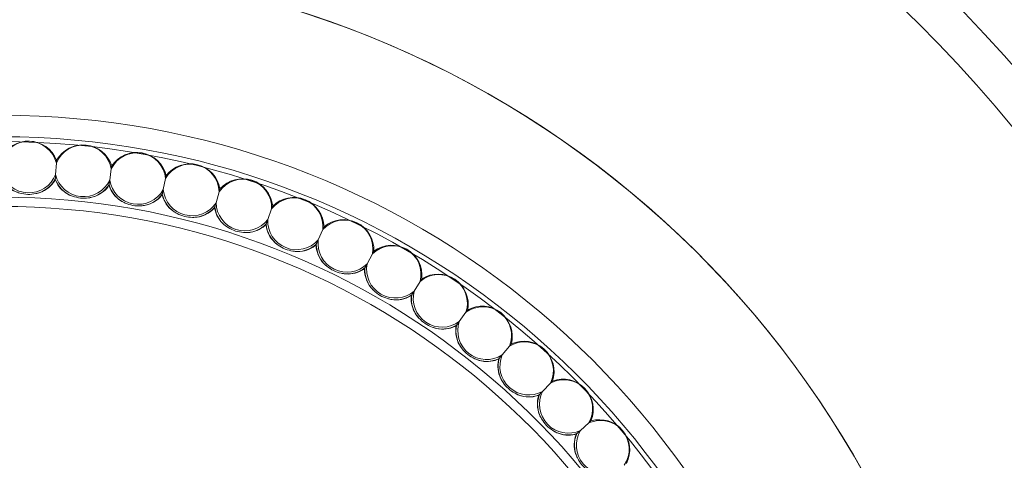
# Model space of a CAD drawing. Units: inches. Extents: x 0.98 to 10.51, y 0.23 to 7.11.
# Drawn here: x 4.93 to 5.42, y 2.79 to 3.01 of the extents above; entities that cross this region are included whole.
import ezdxf

# ---------------------------------------------------------------- set-up
doc = ezdxf.new("R2010")
doc.units = ezdxf.units.IN
doc.header["$MEASUREMENT"] = 0
doc.styles.add('SLDTEXTSTYLE3', font='TXT', dxfattribs={"width": 0.75})
doc.dimstyles.new('SLDDIMSTYLE1', dxfattribs={"dimtxt": 0.1377952755905512, "dimasz": 0.156, "dimexe": 0, "dimexo": 0.0625, "dimgap": 0.0344488188976378, "dimtad": 0, "dimtih": 1, "dimtoh": 1, "dimdec": 3, "dimlfac": 2, "dimrnd": 1e-09, "dimzin": 12, "dimdsep": 46, "dimlunit": 5, "dimtxsty": 'SLDTEXTSTYLE3', "dimsah": 1, "dimcen": 0, "dimadec": 0, "dimazin": 3, "dimtfac": 1, "dimtofl": 0, "dimtmove": 0, "dimatfit": 3, "dimfxl": 0, "dimfrac": 2, "dimtolj": 1, "dimtzin": 12, "dimarcsym": 0})

# ---------------------------------------------------------------- blocks, each defined once
blk = doc.blocks.new('_D_1')
at = {"color": 7, "linetype": 'Continuous', "lineweight": 0}
for p, q in [((3.796947873878177, 3.614564941713956), (3.546947873878177, 3.614564941713956)), ((4.310018855597193, 3.124763473214268), (3.796947873878177, 3.614564941713956))]:
    blk.add_line(p, q, dxfattribs=at)
blk.add_solid([(4.310018855597193, 3.124763473214268), (4.215134455931254, 3.251289955422676), (4.179227726548309, 3.213677367303538)], dxfattribs=at)
at = {"color": 7, "linetype": 'Continuous', "lineweight": 0, "char_height": 0.1377952755905512, "attachment_point": 1, "style": 'SLDTEXTSTYLE3'}
for s, insert in [('3 3/8"', (3.053372832365842, 3.683869984812013)), ('%%c', (2.845560336366862, 3.681764781006507))]:
    blk.add_mtext(s, dxfattribs=dict(at, insert=insert))

msp = doc.modelspace()

# ---------------------------------------------------------------- linework, layer by layer
at = {"color": 7, "linetype": 'Continuous', "lineweight": 15}
for p, q in [((4.946988400349769, 2.937321756803469), (4.946594406272992, 2.931687379004337)), ((4.974427351397656, 2.934437806837088), (4.973641282743637, 2.928844637736564)), ((4.946434314980055, 2.929397966853462), (4.946414401858003, 2.929113195940853)), ((5.001598288359758, 2.929646837559541), (5.000423974775965, 2.92412212651526)), ((4.973321880106453, 2.926571969882692), (4.973282150877075, 2.926289281726891)), ((4.999946816892075, 2.921877275167732), (4.999887465112185, 2.921598046997017)), ((5.028368837162409, 2.922972190091559), (5.026811999786581, 2.917542852940386)), ((5.02617941132123, 2.915336754789315), (5.026100726146735, 2.915062346975263)), ((5.054608574382807, 2.914446382644675), (5.052676797970147, 2.909138870571456)), ((5.051891860830754, 2.906982273505286), (5.051794225607912, 2.906714022935183)), ((5.080189662658825, 2.90411095209576), (5.077892358629833, 2.898951122765805)), ((5.076958896951234, 2.89685453350864), (5.076842787349041, 2.896593747072309)), ((5.104987473499785, 2.892016251623532), (5.102335834088766, 2.887029243206674)), ((5.101258395602435, 2.885002876130646), (5.101124377295196, 2.884750824353381)), ((5.128881194463935, 2.878221205392937), (5.125888138191558, 2.87343131409289)), ((5.124671972069494, 2.871485041454698), (5.124520697980935, 2.871242952307427)), ((5.151754417744528, 2.862793021482539), (5.148434526480091, 2.858223583168238)), ((5.147085557761391, 2.856366887012536), (5.146917764883661, 2.856135939929247)), ((5.173495707296948, 2.845806864453512), (5.169865155216977, 2.841480140969107)), ((5.168389955941629, 2.839722066932919), (5.168206461744773, 2.839503387064594)), ((5.193999141743922, 2.82734548915546), (5.190075616533209, 2.823282559862846)), ((5.18848137372381, 2.821631673106169), (5.188283072173106, 2.821426325839143)), ((5.213164830413824, 2.807498837553104), (5.208967447092805, 2.80371949663539)), ((5.207261927740068, 2.802183840112556), (5.207049784940722, 2.801992825878057))]:
    msp.add_line(p, q, dxfattribs=at)
for centre, radius, start, end in [((4.919415115027446, 2.543005405807876), 0.8425000000000025, 270.0000000000008, 165.8295644911262), ((4.919415115027446, 2.543005405807876), 0.6725000000000003, 197.8599545563439, 162.1400454436571), ((4.919415115027446, 2.543005405807876), 0.4932068837309476, 270.0000000000008, 155.2801681767514), ((4.93304285571068, 2.933252839686765), 0.01512140934368172, 21.68089174409717, 154.3191082558964), ((4.933066783944572, 2.933938054653061), 0.01432692722031425, 13.66106021220537, 162.3389397877964), ((4.96030361222011, 2.932033470084298), 0.01432692722031511, 9.661060212207385, 158.3389397877923), ((4.96023194409439, 2.931351593416444), 0.01512140934368006, 17.6808917440912, 150.3191082559092), ((4.987341235847423, 2.928233579891346), 0.01432692722031505, 5.6610602122123, 154.3389397877904), ((4.987222176989777, 2.927558363556511), 0.01512140934368154, 13.68089174410306, 146.3191082558965), ((5.014047930242011, 2.922556896757261), 0.01432692722031546, 1.661060212205273, 150.3389397877906), ((5.013882060695225, 2.921891630341559), 0.01512140934368283, 9.680891744096778, 142.3191082558983), ((4.933170773199053, 2.936915917283087), 0.01440595492968508, 197.2810366356716, 338.7189633643283), ((4.932459443536212, 2.936108832952716), 0.01426242116432749, 203.8518280617521, 254.456824235724), ((4.933824070741687, 2.936061179120629), 0.01426242116432503, 281.5431757644272, 332.1481719382505), ((4.959849177101928, 2.934241326402374), 0.01426242116433288, 199.8518280617665, 250.4568242357187), ((4.960615073358359, 2.934996824866925), 0.01440595492968413, 193.2810366356695, 334.7189633643284), ((5.040293583073332, 2.915031076911653), 0.01432692722031436, 357.6610602122, 146.3389397877967), ((5.040081710937167, 2.914379001526188), 0.01512140934368092, 5.680891744096176, 138.3191082559035), ((4.961207155980823, 2.934098597070799), 0.01426242116433092, 277.5431757644358, 328.1481719382379), ((4.987041919981631, 2.930467757773787), 0.0142624211643318, 195.8518280617638, 246.4568242357213), ((4.98785865146208, 2.931167989659947), 0.01440595492968551, 189.281036635669, 330.7189633643411), ((4.988386634597359, 2.930230648305681), 0.01426242116433228, 273.5431757644406, 324.1481719382354), ((5.013905191865425, 2.924806511514005), 0.01426242116433669, 191.8518280617743, 242.4568242357137), ((5.014768779536216, 2.925448065362411), 0.01440595492968593, 185.2810366356736, 326.7189633643258), ((5.065950328158994, 2.905692785392315), 0.01432692722031415, 353.6610602122059, 142.3389397877969), ((5.065693485653199, 2.905057077882821), 0.01512140934368082, 1.680891744092062, 134.3191082559069), ((5.015230090903548, 2.924476177082851), 0.01426242116432497, 269.5431757644217, 320.148171938248), ((5.040308117592969, 2.91728516864573), 0.01426242116433447, 187.8518280617632, 238.4568242357111), ((5.041214354141782, 2.917864918870526), 0.0144059549296854, 181.281036635679, 322.7189633643218), ((5.041606746278552, 2.916863218607685), 0.01426242116432557, 265.5431757644222, 316.1481719382492), ((5.066122064764135, 2.907940372395382), 0.01426242116433295, 183.8518280617633, 234.456824235721), ((5.067066535097596, 2.908455494511742), 0.01440595492968452, 177.2810366356669, 318.718963364331), ((5.090893168415946, 2.89458751741685), 0.01432692722031485, 349.6610602122071, 138.33893978779), ((5.09059260685139, 2.893971274886411), 0.01512140934368162, 357.6808917440941, 130.3191082559039), ((5.067388096308759, 2.907428862448615), 0.0142624211643273, 261.5431757644305, 312.1481719382403), ((5.091221270423118, 2.896817649670955), 0.01426242116433459, 179.8518280617704, 230.4568242357174), ((5.092199373176699, 2.897265634055711), 0.01440595492968541, 173.2810366356723, 314.7189633643309), ((5.115000584833705, 2.881769376734538), 0.01432692722031466, 345.6610602122049, 134.3389397877949), ((5.114657768516119, 2.881175601454814), 0.01512140934368142, 353.6808917441015, 126.3191082558998), ((5.092448536848355, 2.896219071840507), 0.01426242116432838, 257.5431757644349, 308.1481719382459), ((5.115483453762902, 2.883971189259506), 0.01426242116433043, 175.8518280617593, 226.4568242357234), ((5.116490423718313, 2.884349853377769), 0.01440595492968491, 169.2810366356681, 310.7189633643298), ((5.138155128502751, 2.867300812038306), 0.01432692722031427, 341.6610602122035, 130.3389397877986), ((5.137771727598774, 2.866732396822778), 0.01512140934368192, 349.6808917440966, 122.319108255902), ((5.116665975950101, 2.883288459756402), 0.01426242116432855, 253.5431757644349, 304.1481719382453), ((5.138790411865098, 2.869463577824845), 0.01426242116433624, 171.8518280617665, 222.4568242357082), ((5.139821343165925, 2.869771076863091), 0.01440595492968458, 165.281036635671, 306.7189633643285), ((5.160243992813813, 2.851252312720978), 0.01432692722031462, 337.6610602122055, 126.3389397877938), ((5.159821875214112, 2.850712026831439), 0.015121409343681, 345.6808917440963, 118.319108255902), ((5.139922428685018, 2.868700022838592), 0.01426242116432733, 249.5431757644303, 300.1481719382459), ((5.161028595572621, 2.853365494991577), 0.01426242116433545, 167.851828061765, 218.4568242357122), ((5.162078465625203, 2.853600330845403), 0.01440595492968512, 161.2810366356731, 302.7189633643271), ((5.181159563040335, 2.833702065458043), 0.01432692722031397, 333.6610602121972, 122.3389397878016), ((5.180700785259421, 2.833192541113034), 0.01512140934368117, 341.6808917441013, 114.3191082558958), ((5.183153356632802, 2.835916397573823), 0.01440595492968478, 157.2810366356701, 298.7189633643274), ((5.162104591953113, 2.852524834485315), 0.01426242116432586, 245.5431757644283, 296.1481719382473), ((5.182089662689825, 2.835755369001092), 0.01426242116432965, 163.8518280617602, 214.4568242357228), ((5.200799940626596, 2.814735573290016), 0.01432692722031406, 329.6610602122031, 118.3389397877968), ((5.200306737783706, 2.814259292840934), 0.01512140934368058, 337.6808917441001, 110.3191082559026), ((5.183104396484687, 2.834841698588313), 0.01426242116433091, 241.5431757644396, 292.1481719382411), ((5.20187100581478, 2.816718994617054), 0.0142624211643321, 159.8518280617647, 210.4568242357158), ((5.202943341438176, 2.816805431393671), 0.01440595492968482, 153.2810366356699, 294.7189633643347), ((5.219069439627243, 2.794445239060237), 0.0143269272203144, 325.6610602122007, 114.3389397877975), ((5.218544214557048, 2.794004522897552), 0.01512140934368022, 333.6808917440323, 106.3191082558962), ((5.202819533342958, 2.815736765608166), 0.0142624211643347, 237.5431757644394, 288.148171938226), ((5.220276252232172, 2.796349115141932), 0.01426242116432146, 155.8518280617466, 206.4568242357376), ((5.221352005224634, 2.796360539011146), 0.01440595492968505, 149.2810366356661, 290.7189633643299)]:
    msp.add_arc(centre, radius, start, end, dxfattribs=at)
at = {"color": 8, "linetype": 'Continuous', "lineweight": 15}
for radius, start, end in [(0.8325000000000025, 270.0000000000008, 165.6557245716571), (0.7318421956569685, 270.0000000000008, 163.6309597703726), (0.7225703519755604, 196.5851114710019, 90), (0.6525000000000003, 198.4267466458182, 161.5732533541828), (0.4932053969630501, 204.7199113371917, 90), (0.4182500000000013, 209.5462603508694, 90), (0.4075219838987039, 210.4049093205393, 90), (0.4051326484476885, 210.6034016897666, 90), (0.3772933104509923, 213.1379648035315, 90), (0.3727007596310652, 213.6001013696301, 90)]:
    msp.add_arc((4.919415115027446, 2.543005405807876), radius, start, end, dxfattribs=at)
at = {"color": 7, "linetype": 'Continuous', "lineweight": 15}
for points, knots in [([(4.947094513518301, 2.938839245812059), (4.947094843898104, 2.938843970463375), (4.947096424251976, 2.93886657057665), (4.947097056161929, 2.938875607310013), (4.947092277613455, 2.938807270883088), (4.94706944567004, 2.938480758880348), (4.947031253778639, 2.937934589387639), (4.946998553439457, 2.937466952750556), (4.946988400349769, 2.937321756803469)], [0, 0, 0, 0, 0.01650440163507547, 0.07894790993692342, 0.1633244020728535, 0.319144746513387, 0.7886020565546877, 1, 1, 1, 1]), ([(4.974639060762026, 2.935944197238268), (4.974639448799784, 2.935946958270379), (4.974640891090992, 2.935957220705577), (4.974643792544503, 2.935977865620016), (4.974642582069762, 2.935969252644714), (4.974625278660359, 2.935846132489353), (4.974559258078989, 2.93537637164363), (4.974483205442851, 2.934835229019142), (4.974427351397656, 2.934437806837088)], [0, 0, 0, 0, 0.009352720940105839, 0.03476297583989315, 0.1059148534888017, 0.2095862395040863, 0.4195098533978766, 1, 1, 1, 1]), ([(4.919415115027451, 2.930056031812712), (4.919507291502525, 2.929854603681739), (4.920213625915616, 2.928311090322635), (4.922229803416329, 2.925679573650508), (4.925555990113147, 2.923403832948745), (4.927867982255361, 2.92262670416349), (4.928637621653749, 2.922368005649843)], [0, 0, 0, 0, 0.05668765419201931, 0.4343889362355508, 0.8117136512322374, 0.9999999999999999, 0.9999999999999999, 0.9999999999999999, 0.9999999999999999]), ([(4.946594406272992, 2.931687379004337), (4.946576109220549, 2.931425718963873), (4.94654299617118, 2.93095218029611), (4.946499237472732, 2.930326401753802), (4.946468787924659, 2.929890952929113), (4.946450830038655, 2.929634143194711), (4.946440394226418, 2.929484904126743), (4.946435883069416, 2.929420391576107), (4.946434412295781, 2.929399358533158), (4.946434314980057, 2.929397966853469)], [0, 0, 0, 0, 0.3411709511342186, 0.617433358923364, 0.7826194727416653, 0.876341022468641, 0.9438734736891423, 0.9962863125949063, 1, 1, 1, 1]), ([(5.001914562493225, 2.931134790370697), (5.001915132386236, 2.931137471506512), (5.001918832614386, 2.931154879711278), (5.001922376107015, 2.931171550533398), (5.001915006735632, 2.931136880366906), (5.001871042365386, 2.930930044266886), (5.001761821369991, 2.930416199883375), (5.001655890767363, 2.929917835580734), (5.001598288359758, 2.929646837559541)], [0, 0, 0, 0, 0.009190638924125635, 0.05967341282341956, 0.1320790388917311, 0.2567353266494707, 0.595831293225174, 1, 1, 1, 1]), ([(4.936678071199188, 2.922087226964666), (4.93742388995174, 2.922279423721558), (4.939737868573635, 2.922875733730022), (4.943187722626857, 2.924855802406858), (4.945443033234487, 2.927347001665594), (4.94628314431742, 2.928874536475078), (4.946414401858004, 2.929113195940861)], [0, 0, 0, 0, 0.1785928590377229, 0.554102530170071, 0.9303337303459238, 1, 1, 1, 1]), ([(4.946414401858005, 2.929113195940861), (4.946492302879689, 2.928905828572827), (4.947089246648544, 2.927316803736749), (4.948916947518546, 2.924551055874083), (4.952076284145235, 2.922048835707306), (4.954328434627087, 2.921112323549549), (4.955078153326508, 2.920800567881993)], [0, 0, 0, 0, 0.05668765419202178, 0.4343889362355262, 0.8117136512321895, 1, 1, 1, 1]), ([(4.963079430609985, 2.919959599751974), (4.963836839553566, 2.920099302640996), (4.966186777923292, 2.920532745079266), (4.969766350914093, 2.922267340754639), (4.972189944974117, 2.924595149062002), (4.973134565030507, 2.926060359686765), (4.973282150877078, 2.9262892817269)], [0, 0, 0, 0, 0.1785928590377574, 0.5541025301700594, 0.9303337303459257, 1, 1, 1, 1]), ([(4.973282150877078, 2.9262892817269), (4.973345396919425, 2.926076985394779), (4.973830041794001, 2.924450190650998), (4.975460361658386, 2.92156368604337), (4.978437456244473, 2.91884717697671), (4.9806187928152, 2.917755844039545), (4.98134493826151, 2.917392550060355)], [0, 0, 0, 0, 0.05668765419201551, 0.4343889362355489, 0.8117136512322259, 1, 1, 1, 1]), ([(4.973641282743637, 2.928844637736564), (4.973632079827686, 2.928779155587048), (4.973578141545916, 2.928395364770053), (4.973504383116694, 2.927870546276025), (4.973419702606494, 2.927268013137651), (4.973374019076252, 2.926942957929754), (4.973343034690563, 2.926722492569946), (4.973328802833946, 2.92662122764831), (4.973323457642783, 2.926583194636922), (4.973321880106455, 2.926571969882702)], [0, 0, 0, 0, 0.08654404210030998, 0.5072345497024255, 0.6738065729852709, 0.8414759242704952, 0.9066937342241304, 0.9724623461999491, 1, 1, 1, 1]), ([(5.028788135209187, 2.924434456156165), (5.028790516175732, 2.92444275957329), (5.028796674517457, 2.924464236263169), (5.02879676556259, 2.924464553775282), (5.028776116562277, 2.924392542153345), (5.028675386256037, 2.924041253828419), (5.028523452556597, 2.923511398050499), (5.028397487582809, 2.923072105981485), (5.028368837162409, 2.922972190091559)], [0, 0, 0, 0, 0.03285463382345879, 0.0849781205895235, 0.1724446570875733, 0.3381243959601841, 0.8494580379143715, 1, 1, 1, 1]), ([(4.989268061864387, 2.915995489597689), (4.990033370978758, 2.916082018000408), (4.992407820432786, 2.916350481180496), (4.996099673041376, 2.917831153078636), (4.998679743047156, 2.919984229586543), (4.999724269983038, 2.921379977667704), (4.999887465112188, 2.921598046997024)], [0, 0, 0, 0, 0.1785928590376902, 0.5541025301700807, 0.9303337303459238, 0.9999999999999999, 0.9999999999999999, 0.9999999999999999, 0.9999999999999999]), ([(4.999887465112188, 2.921598046997024), (4.999935748046836, 2.921381855987205), (5.000305732886029, 2.91972521691619), (5.001730728990283, 2.916732018323895), (5.004511077430203, 2.913814454916462), (5.006610972837301, 2.912573618064259), (5.007310007322881, 2.912160555705183)], [0, 0, 0, 0, 0.05668765419202978, 0.4343889362355155, 0.8117136512322074, 1, 1, 1, 1]), ([(5.000423974775965, 2.92412212651526), (5.000387572521157, 2.923950867371235), (5.000278150412725, 2.923436076825261), (5.000140857233871, 2.922790163202205), (5.000026907086554, 2.922254069908156), (4.999983222954211, 2.922048552223823), (4.999958544657785, 2.921932449967407), (4.999950045013475, 2.921892462284865), (4.999946816892076, 2.921877275167739)], [0, 0, 0, 0, 0.228804500747433, 0.6877670359274737, 0.8194458345732055, 0.9037403693530077, 0.9634410850471785, 1, 1, 1, 1]), ([(5.015116376583392, 2.910214209248013), (5.015885857359478, 2.910247141606749), (5.018273249818748, 2.910349317603026), (5.022059395710322, 2.911568852039283), (5.024783371820135, 2.913536707175413), (5.025922716805277, 2.91485619276862), (5.026100726146737, 2.915062346975271)], [0, 0, 0, 0, 0.1785928590377605, 0.5541025301700713, 0.9303337303459591, 1, 1, 1, 1]), ([(5.026100726146737, 2.915062346975271), (5.026133810744084, 2.914843314548625), (5.026387333018945, 2.913164902129403), (5.027600062925292, 2.910079592115109), (5.030170119640927, 2.906975188442551), (5.032178343405048, 2.905590892907726), (5.03284686130415, 2.905130074567057)], [0, 0, 0, 0, 0.05668765419204662, 0.4343889362355464, 0.8117136512322283, 1, 1, 1, 1]), ([(5.026811999786581, 2.917542852940386), (5.026733003639904, 2.917267360637455), (5.026568780974396, 2.916694648141762), (5.026371987483087, 2.916008347677704), (5.026247776582029, 2.915575172787288), (5.026204301564441, 2.91542355738298), (5.026184996277055, 2.915356231844955), (5.026179551568801, 2.915337243890723), (5.026179411321232, 2.915336754789323)], [0, 0, 0, 0, 0.374783506033077, 0.7791259312944241, 0.8625624647703164, 0.9468047175584146, 0.9986297688077096, 1, 1, 1, 1]), ([(5.05512885356496, 2.915875837949451), (5.055132438001076, 2.915885686106744), (5.055141486482587, 2.915910546605373), (5.055136210524215, 2.915896051028874), (5.055095179542263, 2.915783319332474), (5.054932514174985, 2.915336399908941), (5.054745746439782, 2.914823259773789), (5.054608574382807, 2.914446382644675)], [0, 0, 0, 0, 0.0422283042327521, 0.1066003180423285, 0.2094959007009519, 0.4194121740086283, 1, 1, 1, 1]), ([(5.040498444375954, 2.902643924519675), (5.04126834798076, 2.902623100391287), (5.043657052309192, 2.902558491412571), (5.04751904576155, 2.903510946937757), (5.050373657037597, 2.905283993509696), (5.051602269297757, 2.906520788213774), (5.051794225607914, 2.906714022935186)], [0, 0, 0, 0, 0.1785928590377327, 0.554102530170067, 0.9303337303459476, 1, 1, 1, 1]), ([(5.051794225607914, 2.906714022935186), (5.051811950683126, 2.906493216195675), (5.051947775258613, 2.90480120748484), (5.052942330668856, 2.901638817368803), (5.055289574602227, 2.89836269777376), (5.057196342859065, 2.896841687705008), (5.057831087219681, 2.89633535844338)], [0, 0, 0, 0, 0.05668765419207419, 0.4343889362355645, 0.8117136512322422, 1, 1, 1, 1]), ([(5.052676797970149, 2.909138870571456), (5.052654682771296, 2.909078109561984), (5.052522699523696, 2.90871548856946), (5.052341392190389, 2.908217350765217), (5.052132019163431, 2.907642103101406), (5.052018392537312, 2.907329916511897), (5.05194214564182, 2.907120429888232), (5.0519081716737, 2.907027087177968), (5.051895454967653, 2.906992148315252), (5.051891860830755, 2.906982273505284)], [0, 0, 0, 0, 0.08463322371925582, 0.5050900874079605, 0.6741373986418897, 0.8443577237041168, 0.9090523394722775, 0.9742953606710715, 1, 1, 1, 1]), ([(5.080808388228476, 2.905500632478147), (5.080809109409065, 2.905502252276269), (5.08081603854929, 2.905517815380029), (5.080823689583371, 2.905534999883931), (5.080811214564207, 2.905506980532139), (5.080732193335415, 2.905329495946349), (5.080520693064482, 2.90485445856015), (5.080310629770841, 2.90438264867778), (5.080189662658825, 2.90411095209576)], [0, 0, 0, 0, 0.005843216781277601, 0.05614192771496639, 0.1267750365388642, 0.2466343583134614, 0.5661666329883093, 1, 1, 1, 1]), ([(5.065290606359184, 2.893321517078911), (5.06605718189974, 2.893247037916459), (5.068435560569953, 2.893015958731199), (5.072354586339201, 2.893696695077737), (5.075325925402296, 2.895266294980812), (5.076637819262041, 2.896414373256284), (5.076842787349044, 2.896593747072318)], [0, 0, 0, 0, 0.1785928590377369, 0.5541025301700597, 0.9303337303459157, 0.9999999999999999, 0.9999999999999999, 0.9999999999999999, 0.9999999999999999]), ([(5.076842787349044, 2.896593747072318), (5.076845066547336, 2.896372241768183), (5.076862531699768, 2.894674880062094), (5.077634067239927, 2.891450816691076), (5.07974706285453, 2.888018942098901), (5.081543086020803, 2.886368627704386), (5.082140964432214, 2.885819254307066)], [0, 0, 0, 0, 0.05668765419204052, 0.4343889362355506, 0.8117136512322732, 1, 1, 1, 1]), ([(5.077892358629833, 2.898951122765805), (5.077746967576715, 2.898624569113904), (5.077550765265962, 2.898183891508829), (5.077285401642346, 2.897587875051727), (5.077143909878767, 2.897270079347529), (5.077039345419752, 2.897035223727333), (5.076986102008649, 2.896915637068032), (5.07696599532706, 2.896870476721779), (5.076958896951238, 2.89685453350865)], [0, 0, 0, 0, 0.4629187821557758, 0.624699613912304, 0.8120588517989731, 0.8854789094611845, 0.9595699699912726, 1, 1, 1, 1]), ([(5.105701631088152, 2.893359386700398), (5.105702508567188, 2.893361036998447), (5.105710537059683, 2.893376136396759), (5.105719292468944, 2.893392602926668), (5.105704702254886, 2.893365162724958), (5.105612803259039, 2.893192325851329), (5.105368453804072, 2.892732771364579), (5.105126276430652, 2.892277301969083), (5.104987473499785, 2.892016251623532)], [0, 0, 0, 0, 0.006169973407131196, 0.05645215789229673, 0.1272381749666761, 0.2475101851958027, 0.5687136652432495, 1, 1, 1, 1]), ([(5.102335834088767, 2.887029243206674), (5.102156499137981, 2.886691963218568), (5.101882719606774, 2.886177058808556), (5.101541937397758, 2.885536140689142), (5.101373003766439, 2.885218422737837), (5.101293427346233, 2.88506876125833), (5.101269712401787, 2.885024159934691), (5.101258395602436, 2.885002876130649)], [0, 0, 0, 0, 0.4956818397312825, 0.7567266788471715, 0.8878378306626459, 0.9464760810163709, 1, 1, 1, 1]), ([(5.089372077611999, 2.882292404757687), (5.090131590409325, 2.882164633416164), (5.092488056199516, 2.881768209818923), (5.096445021186041, 2.882173910507759), (5.099518611970947, 2.88353241680902), (5.100907396015264, 2.884586185333931), (5.101124377295197, 2.884750824353385)], [0, 0, 0, 0, 0.1785928590377033, 0.5541025301700694, 0.9303337303459381, 1, 1, 1, 1]), ([(5.101124377295197, 2.884750824353385), (5.101111199512546, 2.884529699636203), (5.101010220153464, 2.882835254310474), (5.101554976979926, 2.879565224997137), (5.103423429973531, 2.875994315155871), (5.105099958004909, 2.874222736601435), (5.105658057663594, 2.873632995560392)], [0, 0, 0, 0, 0.05668765419203965, 0.4343889362355262, 0.8117136512322224, 1, 1, 1, 1]), ([(5.129687304767033, 2.879511251545201), (5.129691030872114, 2.87951721455982), (5.129702196646633, 2.879535083534325), (5.129705502947697, 2.87954037472208), (5.129672950322526, 2.879488279632012), (5.129508067367542, 2.879224411745897), (5.129219125320219, 2.87876200781068), (5.128967892662958, 2.878359951514439), (5.128881194463935, 2.878221205392937)], [0, 0, 0, 0, 0.02570872448423834, 0.07703964717226447, 0.1593412528793199, 0.3108560859894247, 0.7621824452949113, 1, 1, 1, 1]), ([(5.112625535627116, 2.86961032028259), (5.113374285411211, 2.869429879251128), (5.11569735785692, 2.868870042577823), (5.119672984125062, 2.868998731075982), (5.12283385240643, 2.870139525269284), (5.124292760619055, 2.871093850189308), (5.124520697980935, 2.871242952307428)], [0, 0, 0, 0, 0.1785928590376994, 0.5541025301700843, 0.9303337303458734, 1, 1, 1, 1]), ([(5.124520697980934, 2.871242952307428), (5.124492127418169, 2.871023285474593), (5.124273195508856, 2.869340011696525), (5.124588519621129, 2.866039947694982), (5.126203327078567, 2.862347399718426), (5.127752192099003, 2.860463187956707), (5.128267793999523, 2.859835952431012)], [0, 0, 0, 0, 0.05668765419203191, 0.4343889362355455, 0.8117136512322208, 1, 1, 1, 1]), ([(5.125888138191558, 2.87343131409289), (5.125814910380719, 2.873314125098719), (5.125539766669354, 2.872873803116972), (5.125196074013351, 2.87232377989219), (5.124886859986651, 2.871828934008402), (5.124772398373696, 2.871645757136939), (5.124704041999531, 2.871536364071082), (5.1246812082639, 2.871499822455526), (5.124671972069494, 2.871485041454701)], [0, 0, 0, 0, 0.1807961646251354, 0.6793174227956856, 0.8067504345305858, 0.8999168384842618, 0.9595165875828375, 1, 1, 1, 1]), ([(5.152648553473992, 2.86402369373502), (5.152653603636924, 2.864030644687976), (5.152666425902543, 2.864048293022553), (5.152667242680961, 2.864049417221601), (5.152625650453103, 2.863992170431146), (5.152419692349383, 2.86370869342081), (5.15209657063534, 2.863263954535491), (5.151825236130585, 2.862890494628747), (5.151754417744528, 2.862793021482539)], [0, 0, 0, 0, 0.03262192270524512, 0.08282642827199957, 0.1689236814543921, 0.3307039867207185, 0.8253135424168653, 1, 1, 1, 1]), ([(5.134937691894514, 2.855337049494383), (5.135672030831692, 2.85510481786355), (5.137950392157479, 2.854384295582179), (5.141925310855692, 2.854235344932234), (5.145158057200981, 2.855152869182939), (5.146679981927753, 2.856003101122993), (5.146917764883661, 2.856135939929248)], [0, 0, 0, 0, 0.1785928590377329, 0.554102530170082, 0.9303337303459079, 1, 1, 1, 1]), ([(5.146917764883661, 2.856135939929248), (5.146873940733697, 2.855918801175488), (5.146538122888404, 2.854254899685726), (5.146622478059117, 2.850940878576073), (5.147975772800767, 2.847144682186794), (5.149389428895574, 2.845157016908095), (5.1498600210773, 2.84449534272618)], [0, 0, 0, 0, 0.05668765419203018, 0.4343889362355333, 0.811713651232228, 1, 1, 1, 1]), ([(5.148434526480091, 2.858223583168238), (5.148175358018637, 2.857866868383538), (5.147818533397451, 2.857375741426157), (5.147402040267164, 2.85680248781163), (5.147231153348273, 2.856567282146024), (5.147143457902395, 2.856446579719807), (5.147100284063278, 2.856387156028213), (5.147087065877501, 2.856368962756284), (5.147085557761391, 2.856366887012539)], [0, 0, 0, 0, 0.570582800938505, 0.7855816662993772, 0.8628935336425895, 0.9407999606586426, 0.9932456288324357, 1, 1, 1, 1]), ([(5.174473512313382, 2.846972167094703), (5.174478933952959, 2.84697862835315), (5.174492882184831, 2.846995251208593), (5.174494159324747, 2.846996773244677), (5.174449521980334, 2.846943576529105), (5.17422776397165, 2.846679295625573), (5.1738747617554, 2.846258603966163), (5.173576959211425, 2.845903696714494), (5.173495707296948, 2.845806864453512)], [0, 0, 0, 0, 0.03189476097320142, 0.08205553229951708, 0.167641032172553, 0.3280207703247139, 0.8166583865601522, 1, 1, 1, 1]), ([(5.169865155216977, 2.841480140969107), (5.169610007193157, 2.841176067395075), (5.169219823504432, 2.840711064582266), (5.168747681072584, 2.840148387142896), (5.168528712917578, 2.839887431057503), (5.168435008217017, 2.839775758143967), (5.168403758259354, 2.839738515894653), (5.16838995594164, 2.839722066932933)], [0, 0, 0, 0, 0.5157603001266013, 0.7887235550088831, 0.8902177500457642, 0.951511950533973, 1, 1, 1, 1]), ([(5.156199843831669, 2.839542130333602), (5.156916194296447, 2.839259239512559), (5.159138744554951, 2.83838154193525), (5.163093590278891, 2.837955677809796), (5.166382465072864, 2.838645462031983), (5.167959991649497, 2.839387458747521), (5.168206461744776, 2.8395033870646)], [0, 0, 0, 0, 0.178592859037771, 0.5541025301700706, 0.9303337303459329, 1, 1, 1, 1]), ([(5.168206461744776, 2.8395033870646), (5.168147597514461, 2.839289834268097), (5.167696529803984, 2.837653411427445), (5.167549505063209, 2.834341578787402), (5.168634693973135, 2.830460228672617), (5.169906253951919, 2.828378793582376), (5.170329543737043, 2.827685904354344)], [0, 0, 0, 0, 0.05668765419203132, 0.434388936235546, 0.8117136512322529, 1, 1, 1, 1]), ([(5.195055852279574, 2.82843974494803), (5.195061381107475, 2.828445470216921), (5.195076217980811, 2.828460834249022), (5.195078791882609, 2.828463499602358), (5.195033178794801, 2.828416265867229), (5.194804227577682, 2.828179179941523), (5.194423911764027, 2.827785351387667), (5.19409870552017, 2.82744859046392), (5.193999141743922, 2.82734548915546)], [0, 0, 0, 0, 0.02973931758500385, 0.07980687696532106, 0.163920757427673, 0.3202809561171532, 0.7919000754902225, 1, 1, 1, 1]), ([(5.17630840437161, 2.822302514058699), (5.177003276376527, 2.82197034226309), (5.1791591875263, 2.820939745444215), (5.18307469266514, 2.820239042610463), (5.186403672840398, 2.82069772624474), (5.188029115715982, 2.821327872802347), (5.188283072173105, 2.821426325839142)], [0, 0, 0, 0, 0.1785928590377464, 0.554102530169982, 0.9303337303458132, 1, 1, 1, 1]), ([(5.188283072173104, 2.821426325839142), (5.188209454643053, 2.821217399407655), (5.187645334623922, 2.8196164277037), (5.187267646261435, 2.816322918448984), (5.18807944240834, 2.8123753241563), (5.189202711358703, 2.810210259797053), (5.189576636521943, 2.809489531209573)], [0, 0, 0, 0, 0.05668765419205953, 0.4343889362355519, 0.8117136512322463, 1, 1, 1, 1]), ([(5.190075616533209, 2.823282559862846), (5.189882425864185, 2.823082505068729), (5.189557840511898, 2.822746387097023), (5.189111346639522, 2.822284029157256), (5.188815705639494, 2.821977883939728), (5.188630276315679, 2.821785866253852), (5.188533382249159, 2.821685529510745), (5.188495929001945, 2.821646745537906), (5.18848137372382, 2.821631673106181)], [0, 0, 0, 0, 0.3613283470121494, 0.6070784339575755, 0.804267080014646, 0.8781458440640173, 0.9526443963491098, 1, 1, 1, 1]), ([(5.214295298281185, 2.808516715392826), (5.2143032934574, 2.808523914281824), (5.21432316298104, 2.808541804881267), (5.21431016344907, 2.808530100050106), (5.214217397149744, 2.808446572899022), (5.21386157243479, 2.808126186886612), (5.213458086083893, 2.807762886144447), (5.213164830413824, 2.807498837553104)], [0, 0, 0, 0, 0.04376870810773639, 0.10877351005312, 0.2133945553003934, 0.4282916726872006, 1, 1, 1, 1]), ([(5.195165406628687, 2.803702190347246), (5.195835414827187, 2.803322355884669), (5.197914183485818, 2.802143880788333), (5.201771272092106, 2.801171753000054), (5.205124139191865, 2.801397101385861), (5.206789579372097, 2.801912327774852), (5.207049784940729, 2.801992825878064)], [0, 0, 0, 0, 0.1785928590376921, 0.5541025301700844, 0.9303337303459548, 1, 1, 1, 1]), ([(5.207049784940729, 2.801992825878064), (5.206961772768148, 2.801789543680166), (5.206287348776402, 2.800231822886119), (5.20568083685193, 2.796972682662759), (5.206215285246592, 2.79297807647476), (5.207184790715117, 2.790739930822432), (5.207507529530663, 2.789994874192736)], [0, 0, 0, 0, 0.05668765419203178, 0.4343889362355285, 0.8117136512322212, 1, 1, 1, 1]), ([(5.208967447092805, 2.80371949663539), (5.20884019407799, 2.803604917506202), (5.208462786614275, 2.803265098299525), (5.207973471067176, 2.802824516601982), (5.207564097263679, 2.802455914773679), (5.207396055116051, 2.802304608944345), (5.207307255555222, 2.802224653460641), (5.207274494826565, 2.802195155568065), (5.207261927740077, 2.802183840112565)], [0, 0, 0, 0, 0.2236174851646683, 0.6632055675951437, 0.8223115811566997, 0.8973054012690135, 0.9606061294385803, 1, 1, 1, 1])]:
    msp.add_open_spline(points, degree=3, knots=knots, dxfattribs=at)
for points in [[(4.92863762165375, 2.922368005649843), (4.929969140324325, 2.922076190155449), (4.932632177665494, 2.921492559166659), (4.935329440021286, 2.92188900436533), (4.936678071199189, 2.922087226964666)], [(4.955078153326507, 2.920800567881993), (4.956386072464652, 2.920416581188293), (4.959001910740954, 2.919648607800888), (4.961720257320303, 2.919855935768279), (4.963079430609985, 2.919959599751974)], [(4.98134493826151, 2.917392550060355), (4.982622885816653, 2.916918262911922), (4.98517878092695, 2.915969688615051), (4.987904968218571, 2.915986889270143), (4.989268061864387, 2.91599548959769)], [(5.00731000732288, 2.912160555705183), (5.008551757262992, 2.911598278781329), (5.011035257143225, 2.910473724933616), (5.013756003436666, 2.910300714476548), (5.015116376583393, 2.910214209248013)], [(5.032846861304152, 2.905130074567057), (5.034046363948342, 2.904482547224435), (5.036445369236737, 2.903187492539187), (5.039147419329544, 2.902825113859513), (5.040498444375955, 2.902643924519675)], [(5.057831087219681, 2.89633535844338), (5.058982498711643, 2.895605735370115), (5.061285321695578, 2.894146489223579), (5.063955511471312, 2.893596507793802), (5.065290606359184, 2.893321517078911)], [(5.082140964432214, 2.885819254307066), (5.083238675210899, 2.885011090153429), (5.085434096768279, 2.883394761846148), (5.088059417330754, 2.882659857120509), (5.089372077611999, 2.882292404757687)], [(5.105658057663594, 2.873632995560392), (5.106696719792427, 2.872750227620903), (5.108774044050105, 2.870984691741917), (5.111341705101442, 2.870068444102367), (5.112625535627116, 2.86961032028259)], [(5.128267793999523, 2.859835952431012), (5.129242347221021, 2.858882881462337), (5.131191453664028, 2.856976739524978), (5.13368894581768, 2.855883612837917), (5.134937691894515, 2.855337049494383)], [(5.1498600210773, 2.84449534272618), (5.150765717466129, 2.843476611994276), (5.152577110243796, 2.841439150530458), (5.154992265969041, 2.840174470399223), (5.15619984383167, 2.839542130333602)], [(5.170329543737043, 2.827685904354344), (5.171161970831436, 2.826606477012934), (5.172826825020231, 2.824447622330104), (5.175147877921146, 2.82301755014917), (5.17630840437161, 2.822302514058699)], [(5.189576636521942, 2.809489531209573), (5.190331738820771, 2.808354666120162), (5.191841943418438, 2.806084935941326), (5.1940575855586, 2.804496438878608), (5.195165406628687, 2.803702190347246)], [(5.207507529530663, 2.789994874192736), (5.208181628251433, 2.788810100303961), (5.209529825692975, 2.786440552526401), (5.211629262686594, 2.784701369579913), (5.212678981183407, 2.783831778106665)]]:
    msp.add_open_spline(points, degree=3, dxfattribs=at)

# ---------------------------------------------------------------- dimensions: what is measured, and where the dimension line sits
at = {"color": 7, "linetype": 'Continuous', "lineweight": 0}
dim = msp.add_diameter_dim_2p(p1=(5.5288113744577, 1.961247338401483), p2=(4.310018855597193, 3.124763473214268), dimstyle='SLDDIMSTYLE1', dxfattribs=at)
dim.commit()
dim.dimension.update_dxf_attribs({"geometry": '_D_1', "text_midpoint": (3.196254105122519, 3.614564941713956), "dimtype": 163})

doc.saveas('drawing.dxf')
